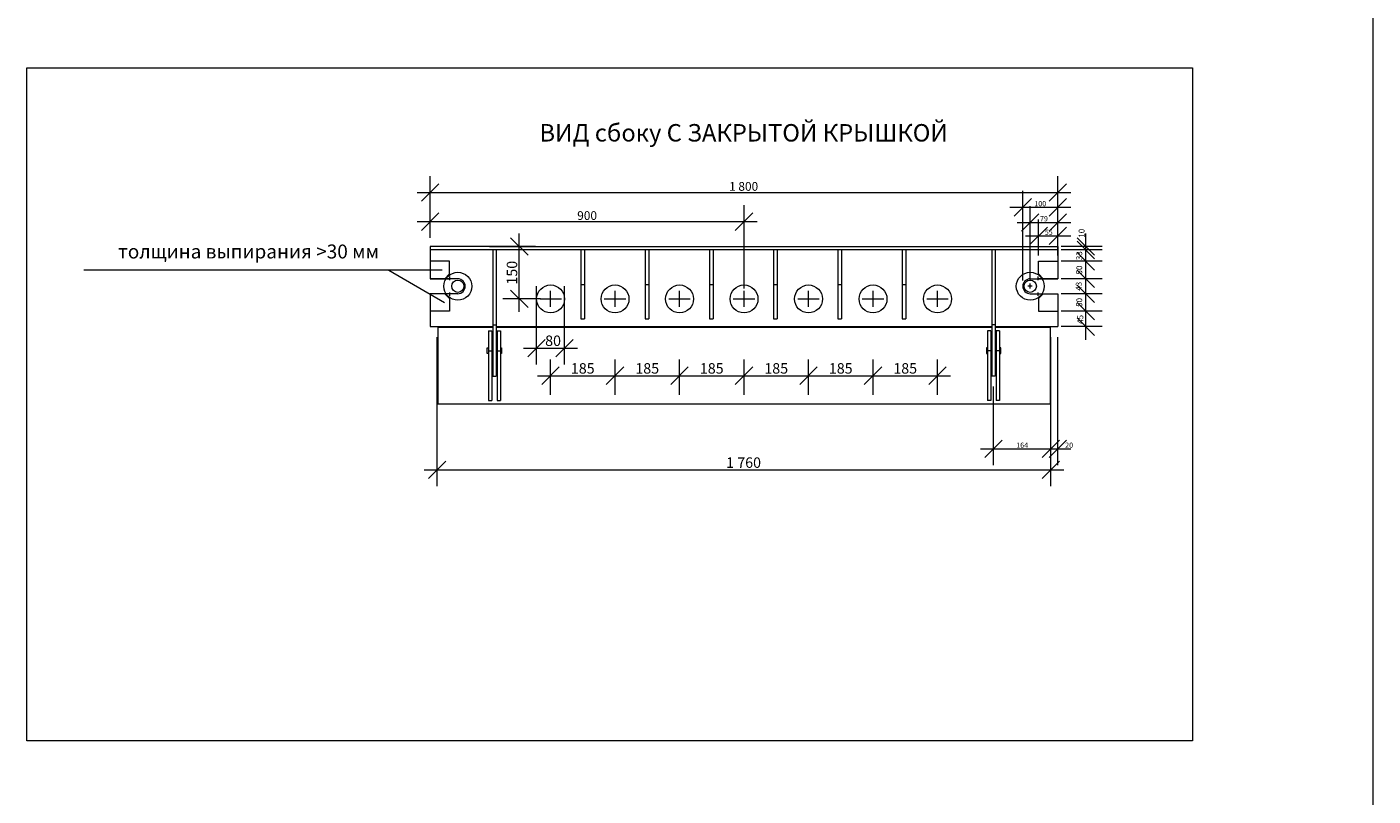
# Model space of a CAD drawing. Extents: x 5636 to 18942, y -42126 to -22881.
# Drawn here: x 15080 to 18942, y -35507 to -33300 of the extents above; entities that cross this region are included whole.
import ezdxf

# ---------------------------------------------------------------- set-up
doc = ezdxf.new("R2010")
doc.units = 0
doc.header["$MEASUREMENT"] = 0
for name, color, linetype, lineweight in [('2D-чертеж - Общий_Ном_пера__1', 7, 'Continuous', 13), ('Измерение - Общий_Ном_пера__1', 7, 'Continuous', 13), ('Элемент модели - Зона_Ном_пера__1', 7, 'Continuous', 13)]:
    doc.layers.add(name, color=color, linetype=linetype, lineweight=lineweight)
doc.layers.add('2D-чертеж - Общий_Ном_пера__2', color=7, linetype='Continuous', lineweight=15, true_color=0x7f7f7f)
doc.layers.add('2D-чертеж - Общий_Ном_пера__62', color=7, linetype='Continuous', lineweight=20, true_color=0xaaaaaa)
doc.layers.add('Измерение - Общий', color=7, linetype='Continuous')
doc.styles.add('СГЕНЕРИР_СТИЛЬ_1', font='txt')
doc.styles.add('СГЕНЕРИР_СТИЛЬ_2', font='txt')
doc.dimstyles.new('СГЕНЕРИР_СТИЛЬ__10', dxfattribs={"dimtxt": 17, "dimasz": 47.5, "dimexe": 0.18, "dimexo": 30, "dimgap": 0.09, "dimtad": 1, "dimdec": 0, "dimzin": 0, "dimdsep": 46, "dimtxsty": 'СГЕНЕРИР_СТИЛЬ_1', "dimblk": 'ARROWHEAD_6', "dimblk1": 'ARROWHEAD_6', "dimblk2": 'ARROWHEAD_6', "dimcen": 0.09, "dimclrd": 7, "dimclre": 7, "dimclrt": 7, "dimadec": 0, "dimazin": 0, "dimtfac": 1, "dimtdec": 4, "dimtmove": 0, "dimatfit": 3, "dimfxl": 0, "dimtolj": 1, "dimtzin": 0, "dimarcsym": 0})
doc.dimstyles.new('СГЕНЕРИР_СТИЛЬ__11', dxfattribs={"dimtxt": 15.000001, "dimasz": 47.5, "dimexe": 0.18, "dimexo": 30, "dimgap": 0.09, "dimtad": 1, "dimtih": 1, "dimtoh": 1, "dimdec": 0, "dimzin": 0, "dimdsep": 46, "dimtxsty": 'СГЕНЕРИР_СТИЛЬ_1', "dimblk": 'ARROWHEAD_6', "dimblk1": 'ARROWHEAD_6', "dimblk2": 'ARROWHEAD_6', "dimcen": 0.09, "dimclrd": 7, "dimclre": 7, "dimclrt": 7, "dimadec": 0, "dimazin": 0, "dimtfac": 1, "dimtdec": 4, "dimtmove": 2, "dimatfit": 3, "dimfxl": 0, "dimtolj": 1, "dimtzin": 0, "dimarcsym": 0})
doc.dimstyles.new('СГЕНЕРИР_СТИЛЬ__12', dxfattribs={"dimtxt": 15.000001, "dimasz": 47.5, "dimexe": 0.18, "dimexo": 30, "dimgap": 0.09, "dimtad": 1, "dimtih": 1, "dimtoh": 1, "dimdec": 0, "dimzin": 0, "dimdsep": 46, "dimtxsty": 'СГЕНЕРИР_СТИЛЬ_1', "dimblk": 'ARROWHEAD_6', "dimblk1": 'ARROWHEAD_6', "dimblk2": 'ARROWHEAD_6', "dimcen": 0.09, "dimclrd": 7, "dimclre": 7, "dimclrt": 7, "dimadec": 0, "dimazin": 0, "dimtfac": 1, "dimtdec": 4, "dimtmove": 0, "dimatfit": 3, "dimfxl": 0, "dimtolj": 1, "dimtzin": 0, "dimarcsym": 0})
doc.dimstyles.new('СГЕНЕРИР_СТИЛЬ__13', dxfattribs={"dimtxt": 25, "dimasz": 47.5, "dimexe": 0.18, "dimexo": 30, "dimgap": 0.09, "dimtad": 1, "dimtih": 1, "dimtoh": 1, "dimdec": 0, "dimzin": 0, "dimdsep": 46, "dimtxsty": 'СГЕНЕРИР_СТИЛЬ_1', "dimblk": 'ARROWHEAD_6', "dimblk1": 'ARROWHEAD_6', "dimblk2": 'ARROWHEAD_6', "dimcen": 0.09, "dimclrd": 7, "dimclre": 7, "dimclrt": 7, "dimadec": 0, "dimazin": 0, "dimtfac": 1, "dimtdec": 4, "dimtmove": 0, "dimatfit": 3, "dimfxl": 0, "dimtolj": 1, "dimtzin": 0, "dimarcsym": 0})
doc.dimstyles.new('СГЕНЕРИР_СТИЛЬ__3', dxfattribs={"dimtxt": 30.000001, "dimasz": 47.5, "dimexe": 0.18, "dimexo": 30, "dimgap": 0.09, "dimtad": 1, "dimtih": 1, "dimtoh": 1, "dimdec": 0, "dimzin": 0, "dimdsep": 46, "dimtxsty": 'СГЕНЕРИР_СТИЛЬ_1', "dimblk": 'ARROWHEAD_6', "dimblk1": 'ARROWHEAD_6', "dimblk2": 'ARROWHEAD_6', "dimcen": 0.09, "dimclrd": 7, "dimclre": 7, "dimclrt": 7, "dimadec": 0, "dimazin": 0, "dimtfac": 1, "dimtdec": 4, "dimtmove": 2, "dimatfit": 3, "dimfxl": 0, "dimtolj": 1, "dimtzin": 0, "dimarcsym": 0})
doc.dimstyles.new('СГЕНЕРИР_СТИЛЬ__4', dxfattribs={"dimtxt": 30.000001, "dimasz": 47.5, "dimexe": 0.18, "dimexo": 30, "dimgap": 0.09, "dimtad": 1, "dimtih": 1, "dimtoh": 1, "dimdec": 0, "dimzin": 0, "dimdsep": 46, "dimtxsty": 'СГЕНЕРИР_СТИЛЬ_1', "dimblk": 'ARROWHEAD_6', "dimblk1": 'ARROWHEAD_6', "dimblk2": 'ARROWHEAD_6', "dimcen": 0.09, "dimclrd": 7, "dimclre": 7, "dimclrt": 7, "dimadec": 0, "dimazin": 0, "dimtfac": 1, "dimtdec": 4, "dimtmove": 0, "dimatfit": 3, "dimfxl": 0, "dimtolj": 1, "dimtzin": 0, "dimarcsym": 0})
doc.dimstyles.new('СГЕНЕРИР_СТИЛЬ__8', dxfattribs={"dimtxt": 30.000001, "dimasz": 47.5, "dimexe": 0.18, "dimexo": 30, "dimgap": 0.09, "dimtad": 1, "dimdec": 0, "dimzin": 0, "dimdsep": 46, "dimtxsty": 'СГЕНЕРИР_СТИЛЬ_1', "dimblk": 'ARROWHEAD_6', "dimblk1": 'ARROWHEAD_6', "dimblk2": 'ARROWHEAD_6', "dimcen": 0.09, "dimclrd": 7, "dimclre": 7, "dimclrt": 7, "dimadec": 0, "dimazin": 0, "dimtfac": 1, "dimtdec": 4, "dimtmove": 0, "dimatfit": 3, "dimfxl": 0, "dimtolj": 1, "dimtzin": 0, "dimarcsym": 0})
doc.dimstyles.new('СГЕНЕРИР_СТИЛЬ__9', dxfattribs={"dimtxt": 17, "dimasz": 47.5, "dimexe": 0.18, "dimexo": 30, "dimgap": 0.09, "dimtad": 1, "dimdec": 0, "dimzin": 0, "dimdsep": 46, "dimtxsty": 'СГЕНЕРИР_СТИЛЬ_1', "dimblk": 'ARROWHEAD_6', "dimblk1": 'ARROWHEAD_6', "dimblk2": 'ARROWHEAD_6', "dimcen": 0.09, "dimclrd": 7, "dimclre": 7, "dimclrt": 7, "dimadec": 0, "dimazin": 0, "dimtfac": 1, "dimtdec": 4, "dimtmove": 2, "dimatfit": 3, "dimfxl": 0, "dimtolj": 1, "dimtzin": 0, "dimarcsym": 0})

# ---------------------------------------------------------------- blocks, each defined once
blk = doc.blocks.new('*D99')
at = {"layer": 'Измерение - Общий_Ном_пера__1', "linetype": 'Continuous'}
for p, q in [((16607.3, -34275.9), (16557.3, -34325.9)), ((16582.3, -34355.7), (16582.3, -34254)), ((16792.3, -34275.9), (16742.3, -34325.9)), ((16767.3, -34355.7), (16767.3, -34254)), ((16544.8, -34300.9), (16582.3, -34300.9)), ((16582.3, -34300.9), (16767.3, -34300.9))]:
    blk.add_line(p, q, dxfattribs=at)
at = {"layer": 'Измерение - Общий_Ном_пера__1', "insert": (16640.6, -34264.9), "char_height": 30, "attachment_point": 1, "style": 'СГЕНЕРИР_СТИЛЬ_1'}
blk.add_mtext('{185}', dxfattribs=at)
blk = doc.blocks.new('ARROWHEAD_6')
at = {"color": 0, "linetype": 'Continuous', "lineweight": 0}
for p, q in [((0, 0), (-1, 0)), ((-0.5, -0.5), (0.5, 0.5))]:
    blk.add_line(p, q, dxfattribs=at)
blk = doc.blocks.new('*D100')
at = {"layer": 'Измерение - Общий_Ном_пера__1', "linetype": 'Continuous'}
for p, q in [((16792.3, -34275.9), (16742.3, -34325.9)), ((16767.3, -34355.7), (16767.3, -34254)), ((16977.3, -34275.9), (16927.3, -34325.9)), ((16952.3, -34355.7), (16952.3, -34254)), ((16767.3, -34300.9), (16952.3, -34300.9))]:
    blk.add_line(p, q, dxfattribs=at)
at = {"layer": 'Измерение - Общий_Ном_пера__1', "insert": (16825.6, -34264.9), "char_height": 30, "attachment_point": 1, "style": 'СГЕНЕРИР_СТИЛЬ_1'}
blk.add_mtext('{185}', dxfattribs=at)
blk = doc.blocks.new('*D101')
at = {"layer": 'Измерение - Общий_Ном_пера__1', "linetype": 'Continuous'}
for p, q in [((16977.3, -34275.9), (16927.3, -34325.9)), ((16952.3, -34355.7), (16952.3, -34254)), ((17162.3, -34275.9), (17112.3, -34325.9)), ((17137.3, -34355.7), (17137.3, -34254)), ((16952.3, -34300.9), (17137.3, -34300.9))]:
    blk.add_line(p, q, dxfattribs=at)
at = {"layer": 'Измерение - Общий_Ном_пера__1', "insert": (17010.6, -34264.9), "char_height": 30, "attachment_point": 1, "style": 'СГЕНЕРИР_СТИЛЬ_1'}
blk.add_mtext('{185}', dxfattribs=at)
blk = doc.blocks.new('*D102')
at = {"layer": 'Измерение - Общий_Ном_пера__1', "linetype": 'Continuous'}
for p, q in [((17162.3, -34275.9), (17112.3, -34325.9)), ((17137.3, -34355.7), (17137.3, -34254)), ((17347.3, -34275.9), (17297.3, -34325.9)), ((17322.3, -34355.7), (17322.3, -34254)), ((17137.3, -34300.9), (17322.3, -34300.9))]:
    blk.add_line(p, q, dxfattribs=at)
at = {"layer": 'Измерение - Общий_Ном_пера__1', "insert": (17195.6, -34264.9), "char_height": 30, "attachment_point": 1, "style": 'СГЕНЕРИР_СТИЛЬ_1'}
blk.add_mtext('{185}', dxfattribs=at)
blk = doc.blocks.new('*D103')
at = {"layer": 'Измерение - Общий_Ном_пера__1', "linetype": 'Continuous'}
for p, q in [((17347.3, -34275.9), (17297.3, -34325.9)), ((17322.3, -34355.7), (17322.3, -34254)), ((17532.3, -34275.9), (17482.3, -34325.9)), ((17507.3, -34355.7), (17507.3, -34254)), ((17322.3, -34300.9), (17507.3, -34300.9))]:
    blk.add_line(p, q, dxfattribs=at)
at = {"layer": 'Измерение - Общий_Ном_пера__1', "insert": (17380.6, -34264.9), "char_height": 30, "attachment_point": 1, "style": 'СГЕНЕРИР_СТИЛЬ_1'}
blk.add_mtext('{185}', dxfattribs=at)
blk = doc.blocks.new('*D104')
at = {"layer": 'Измерение - Общий_Ном_пера__1', "linetype": 'Continuous'}
for p, q in [((17532.3, -34275.9), (17482.3, -34325.9)), ((17507.3, -34355.7), (17507.3, -34254)), ((17667.3, -34325.9), (17717.3, -34275.9)), ((17692.3, -34355.7), (17692.3, -34254)), ((17507.3, -34300.9), (17692.3, -34300.9)), ((17692.3, -34300.9), (17729.8, -34300.9))]:
    blk.add_line(p, q, dxfattribs=at)
at = {"layer": 'Измерение - Общий_Ном_пера__1', "insert": (17565.6, -34264.9), "char_height": 30, "attachment_point": 1, "style": 'СГЕНЕРИР_СТИЛЬ_1'}
blk.add_mtext('{185}', dxfattribs=at)
blk = doc.blocks.new('*D105')
at = {"layer": 'Измерение - Общий_Ном_пера__1', "linetype": 'Continuous'}
for p, q in [((16542.3, -34268.4), (16542.3, -34044.4)), ((16622.3, -34268.4), (16622.3, -34044.4)), ((16567.3, -34196.6), (16517.3, -34246.6)), ((16597.3, -34246.6), (16647.3, -34196.6)), ((16504.8, -34221.6), (16542.3, -34221.6)), ((16542.3, -34221.6), (16622.3, -34221.6)), ((16622.3, -34221.6), (16659.8, -34221.6))]:
    blk.add_line(p, q, dxfattribs=at)
at = {"layer": 'Измерение - Общий_Ном_пера__1', "insert": (16566.8, -34185.6), "char_height": 30, "attachment_point": 1, "style": 'СГЕНЕРИР_СТИЛЬ_1'}
blk.add_mtext('{80}', dxfattribs=at)
blk = doc.blocks.new('*D106')
at = {"layer": 'Измерение - Общий_Ном_пера__1', "linetype": 'Continuous'}
for p, q in [((16257.3, -34618), (16257.3, -34190.2)), ((18017.3, -34618), (18017.3, -34190.2)), ((16282.3, -34546.2), (16232.3, -34596.2)), ((17992.3, -34596.2), (18042.3, -34546.2)), ((16219.8, -34571.2), (16257.3, -34571.2)), ((16257.3, -34571.2), (18017.3, -34571.2)), ((18017.3, -34571.2), (18054.8, -34571.2))]:
    blk.add_line(p, q, dxfattribs=at)
at = {"layer": 'Измерение - Общий_Ном_пера__1', "insert": (17086, -34535.2), "char_height": 30, "attachment_point": 1, "style": 'СГЕНЕРИР_СТИЛЬ_1'}
blk.add_mtext('{1\xa0760}', dxfattribs=at)
blk = doc.blocks.new('*D107')
at = {"layer": 'Измерение - Общий_Ном_пера__1', "linetype": 'Continuous'}
for p, q in [((18037.3, -34557.6), (18037.3, -34190.2)), ((18017.3, -34557.6), (18017.3, -34463.9)), ((17979.8, -34510.7), (18017.3, -34510.7)), ((17992.3, -34535.7), (18042.3, -34485.7)), ((18062.3, -34485.7), (18012.3, -34535.7)), ((18017.3, -34510.7), (18037.3, -34510.7)), ((18037.3, -34510.7), (18074.8, -34510.7))]:
    blk.add_line(p, q, dxfattribs=at)
at = {"layer": 'Измерение - Общий_Ном_пера__1', "insert": (18058.5, -34492.7), "char_height": 15, "attachment_point": 1, "style": 'СГЕНЕРИР_СТИЛЬ_1'}
blk.add_mtext('{20}', dxfattribs=at)
blk = doc.blocks.new('*D108')
at = {"layer": 'Измерение - Общий_Ном_пера__1', "linetype": 'Continuous'}
for p, q in [((17853.1, -34557.6), (17853.1, -34331.8)), ((18017.3, -34557.6), (18017.3, -34463.9)), ((17815.6, -34510.7), (17853.1, -34510.7)), ((17878.1, -34485.7), (17828.1, -34535.7)), ((17853.1, -34510.7), (18017.3, -34510.7)), ((17992.3, -34535.7), (18042.3, -34485.7)), ((18017.3, -34510.7), (18054.8, -34510.7))]:
    blk.add_line(p, q, dxfattribs=at)
at = {"layer": 'Измерение - Общий_Ном_пера__1', "insert": (17918.1, -34492.7), "char_height": 15, "attachment_point": 1, "style": 'СГЕНЕРИР_СТИЛЬ_1'}
blk.add_mtext('{164}', dxfattribs=at)
blk = doc.blocks.new('*D109')
at = {"layer": 'Измерение - Общий_Ном_пера__1', "linetype": 'Continuous'}
for p, q in [((17936.9, -34027.7), (17936.9, -33770.9)), ((18037.3, -33864.6), (18037.3, -33770.9)), ((17899.4, -33817.8), (17936.9, -33817.8)), ((17961.9, -33792.8), (17911.9, -33842.8)), ((17936.9, -33817.8), (18037.3, -33817.8)), ((18012.3, -33842.8), (18062.3, -33792.8)), ((18037.3, -33817.8), (18074.8, -33817.8))]:
    blk.add_line(p, q, dxfattribs=at)
at = {"layer": 'Измерение - Общий_Ном_пера__1', "insert": (17970, -33799.8), "char_height": 15, "attachment_point": 1, "style": 'СГЕНЕРИР_СТИЛЬ_1'}
blk.add_mtext('{100}', dxfattribs=at)
blk = doc.blocks.new('*D110')
at = {"layer": 'Измерение - Общий_Ном_пера__1', "linetype": 'Continuous'}
for p, q in [((17958.2, -34027.7), (17958.2, -33814.2)), ((18037.3, -33908), (18037.3, -33814.2)), ((17920.7, -33861.1), (17958.2, -33861.1)), ((17983.2, -33836.1), (17933.2, -33886.1)), ((17958.2, -33861.1), (18037.3, -33861.1)), ((18012.3, -33886.1), (18062.3, -33836.1)), ((18037.3, -33861.1), (18074.8, -33861.1))]:
    blk.add_line(p, q, dxfattribs=at)
at = {"layer": 'Измерение - Общий_Ном_пера__1', "insert": (17986.3, -33843.1), "char_height": 15, "attachment_point": 1, "style": 'СГЕНЕРИР_СТИЛЬ_1'}
blk.add_mtext('{79}', dxfattribs=at)
blk = doc.blocks.new('*D111')
at = {"layer": 'Измерение - Общий_Ном_пера__1', "linetype": 'Continuous'}
for p, q in [((18092.5, -34090.7), (18142.5, -34140.7)), ((18164.3, -34115.7), (18047.3, -34115.7)), ((18092.5, -34135.2), (18142.5, -34185.2)), ((18117.5, -34160.2), (18117.5, -34115.7)), ((18164.3, -34160.2), (18047.3, -34160.2)), ((18117.5, -34197.7), (18117.5, -34160.2))]:
    blk.add_line(p, q, dxfattribs=at)
at = {"layer": 'Измерение - Общий_Ном_пера__1', "insert": (18093.6, -34152.3), "char_height": 17, "attachment_point": 1, "rotation": 90, "style": 'СГЕНЕРИР_СТИЛЬ_1'}
blk.add_mtext('{45}', dxfattribs=at)
blk = doc.blocks.new('*D112')
at = {"layer": 'Измерение - Общий_Ном_пера__1', "linetype": 'Continuous'}
for p, q in [((18092.5, -34040.7), (18142.5, -34090.7)), ((18164.3, -34065.7), (18047.3, -34065.7)), ((18092.5, -34090.7), (18142.5, -34140.7)), ((18117.5, -34115.7), (18117.5, -34065.7)), ((18164.3, -34115.7), (18047.3, -34115.7))]:
    blk.add_line(p, q, dxfattribs=at)
at = {"layer": 'Измерение - Общий_Ном_пера__1', "insert": (18090.4, -34103.6), "char_height": 17, "attachment_point": 1, "rotation": 90, "style": 'СГЕНЕРИР_СТИЛЬ_1'}
blk.add_mtext('{50}', dxfattribs=at)
blk = doc.blocks.new('*D113')
at = {"layer": 'Измерение - Общий_Ном_пера__1', "linetype": 'Continuous'}
for p, q in [((18092.5, -33997.8), (18142.5, -34047.8)), ((18164.3, -34022.8), (18047.3, -34022.8)), ((18092.5, -34040.7), (18142.5, -34090.7)), ((18117.5, -34065.7), (18117.5, -34022.8)), ((18164.3, -34065.7), (18047.3, -34065.7))]:
    blk.add_line(p, q, dxfattribs=at)
at = {"layer": 'Измерение - Общий_Ном_пера__1', "insert": (18088.9, -34057.1), "char_height": 17, "attachment_point": 1, "rotation": 90, "style": 'СГЕНЕРИР_СТИЛЬ_1'}
blk.add_mtext('{43}', dxfattribs=at)
blk = doc.blocks.new('*D114')
at = {"layer": 'Измерение - Общий_Ном_пера__1', "linetype": 'Continuous'}
for p, q in [((18164.3, -33972.8), (18047.3, -33972.8)), ((18092.5, -33947.8), (18142.5, -33997.8)), ((18117.5, -34022.8), (18117.5, -33972.8)), ((18092.5, -33997.8), (18142.5, -34047.8)), ((18164.3, -34022.8), (18047.3, -34022.8))]:
    blk.add_line(p, q, dxfattribs=at)
at = {"layer": 'Измерение - Общий_Ном_пера__1', "insert": (18090.4, -34010.7), "char_height": 17, "attachment_point": 1, "rotation": 90, "style": 'СГЕНЕРИР_СТИЛЬ_1'}
blk.add_mtext('{50}', dxfattribs=at)
blk = doc.blocks.new('*D115')
at = {"layer": 'Измерение - Общий_Ном_пера__1', "linetype": 'Continuous'}
for p, q in [((18164.3, -33940.2), (18047.3, -33940.2)), ((18092.5, -33905.2), (18142.5, -33955.2)), ((18142.5, -33965.2), (18092.5, -33915.2)), ((18117.5, -33972.8), (18117.5, -33940.2)), ((18164.3, -33972.8), (18047.3, -33972.8)), ((18092.5, -33947.8), (18142.5, -33997.8))]:
    blk.add_line(p, q, dxfattribs=at)
at = {"layer": 'Измерение - Общий_Ном_пера__1', "insert": (18090.4, -33969.4), "char_height": 17, "attachment_point": 1, "rotation": 90, "style": 'СГЕНЕРИР_СТИЛЬ_1'}
blk.add_mtext('{33}', dxfattribs=at)
blk = doc.blocks.new('*D116')
at = {"layer": 'Измерение - Общий_Ном_пера__1', "linetype": 'Continuous'}
for p, q in [((18117.5, -33930.2), (18117.5, -33892.7)), ((18164.3, -33930.2), (18047.3, -33930.2)), ((18164.3, -33940.2), (18047.3, -33940.2)), ((18092.5, -33905.2), (18142.5, -33955.2)), ((18142.5, -33965.2), (18092.5, -33915.2)), ((18117.5, -33940.2), (18117.5, -33930.2))]:
    blk.add_line(p, q, dxfattribs=at)
at = {"layer": 'Измерение - Общий_Ном_пера__1', "insert": (18097.1, -33905.2), "char_height": 17, "attachment_point": 1, "rotation": 90, "style": 'СГЕНЕРИР_СТИЛЬ_1'}
blk.add_mtext('{10}', dxfattribs=at)
blk = doc.blocks.new('*D117')
at = {"layer": 'Измерение - Общий_Ном_пера__1', "linetype": 'Continuous'}
for p, q in [((17982.4, -33956.3), (17982.4, -33853.1)), ((18037.3, -33956.3), (18037.3, -33853.1)), ((17944.9, -33899.9), (17982.4, -33899.9)), ((18007.4, -33874.9), (17957.4, -33924.9)), ((17982.4, -33899.9), (18037.3, -33899.9)), ((18012.3, -33924.9), (18062.3, -33874.9)), ((18037.3, -33899.9), (18074.8, -33899.9))]:
    blk.add_line(p, q, dxfattribs=at)
at = {"layer": 'Измерение - Общий_Ном_пера__1', "insert": (18000.2, -33881.9), "char_height": 15, "attachment_point": 1, "style": 'СГЕНЕРИР_СТИЛЬ_1'}
blk.add_mtext('{55}', dxfattribs=at)
blk = doc.blocks.new('*D118')
at = {"layer": 'Измерение - Общий_Ном_пера__1', "linetype": 'Continuous'}
for p, q in [((16237.3, -33905.8), (16237.3, -33812.1)), ((17137.3, -34050.6), (17137.3, -33812.1)), ((16199.8, -33859), (16237.3, -33859)), ((16262.3, -33834), (16212.3, -33884)), ((16237.3, -33859), (17137.3, -33859)), ((17112.3, -33884), (17162.3, -33834)), ((17137.3, -33859), (17174.8, -33859))]:
    blk.add_line(p, q, dxfattribs=at)
at = {"layer": 'Измерение - Общий_Ном_пера__1', "insert": (16658.8, -33829), "char_height": 25, "attachment_point": 1, "style": 'СГЕНЕРИР_СТИЛЬ_1'}
blk.add_mtext('{900}', dxfattribs=at)
blk = doc.blocks.new('*D119')
at = {"layer": 'Измерение - Общий_Ном_пера__1', "linetype": 'Continuous'}
for p, q in [((16237.3, -33829), (16237.3, -33728.6)), ((18037.3, -33900.2), (18037.3, -33728.6)), ((16199.8, -33775.4), (16237.3, -33775.4)), ((16262.3, -33750.4), (16212.3, -33800.4)), ((16237.3, -33775.4), (18037.3, -33775.4)), ((18012.3, -33800.4), (18062.3, -33750.4)), ((18037.3, -33775.4), (18074.8, -33775.4))]:
    blk.add_line(p, q, dxfattribs=at)
at = {"layer": 'Измерение - Общий_Ном_пера__1', "insert": (17094.5, -33745.4), "char_height": 25, "attachment_point": 1, "style": 'СГЕНЕРИР_СТИЛЬ_1'}
blk.add_mtext('{1\xa0800}', dxfattribs=at)
blk = doc.blocks.new('*D120')
at = {"layer": 'Измерение - Общий_Ном_пера__1', "linetype": 'Continuous'}
for p, q in [((16492.7, -33930.2), (16492.7, -33892.7)), ((16539.6, -33930.2), (16267.3, -33930.2)), ((16517.7, -33955.2), (16467.7, -33905.2)), ((16492.7, -34080.6), (16492.7, -33930.2)), ((16467.7, -34055.6), (16517.7, -34105.6)), ((16553.1, -34080.6), (16445.8, -34080.6)), ((16492.7, -34118.1), (16492.7, -34080.6))]:
    blk.add_line(p, q, dxfattribs=at)
at = {"layer": 'Измерение - Общий_Ном_пера__1', "insert": (16456.7, -34039.5), "char_height": 30, "attachment_point": 1, "rotation": 90, "style": 'СГЕНЕРИР_СТИЛЬ_1'}
blk.add_mtext('{150}', dxfattribs=at)

msp = doc.modelspace()

# ---------------------------------------------------------------- linework, layer by layer
at = {"layer": '2D-чертеж - Общий_Ном_пера__1', "linetype": 'Continuous'}
for p, q in [((18941.7, -42125.7), (18941.7, -22881.3)), ((15080.3, -33418.1), (18423.6, -33418.1)), ((15080.3, -35348.4), (15080.3, -33418.1)), ((18423.6, -33418.1), (18423.6, -35348.4)), ((16407.3, -33930.2), (16237.3, -33930.2)), ((16237.3, -33930.2), (16237.3, -34022.8)), ((18037.3, -33940.2), (16237.3, -33940.2)), ((16407.3, -33930.2), (18037.3, -33930.2)), ((16416.4, -33940.2), (16416.4, -34301.8)), ((16426.4, -33940.2), (16426.4, -34301.8)), ((16669.5, -33940.2), (16669.5, -34137.7)), ((16680, -33940.2), (16680, -34137.7)), ((16853.7, -33940.2), (16853.7, -34137.7)), ((16864.2, -33940.2), (16864.2, -34137.7)), ((17037.9, -33940.2), (17037.9, -34137.7)), ((17048.4, -33940.2), (17048.4, -34137.7)), ((17222.1, -33940.2), (17222.1, -34137.7)), ((17232.6, -33940.2), (17232.6, -34137.7)), ((17406.3, -33940.2), (17406.3, -34137.7)), ((17416.8, -33940.2), (17416.8, -34137.7)), ((17590.5, -33940.2), (17590.5, -34137.7)), ((17601, -33940.2), (17601, -34137.7)), ((17848.1, -33940.2), (17848.1, -34301.8)), ((17858.1, -33940.2), (17858.1, -34301.8)), ((18037.3, -33930.2), (18037.3, -34022.8)), ((16292.1, -33972.8), (16237.3, -33972.8)), ((16292.1, -33972.8), (16257.3, -33972.8)), ((16292.1, -34008.6), (16292.1, -33972.8)), ((17982.4, -33972.8), (18037.3, -33972.8)), ((17982.4, -34008.6), (17982.4, -33972.8)), ((16271.8, -33998.5), (15243.3, -33998.5)), ((16118.4, -33998.5), (16278.4, -34090.9)), ((16292.1, -34008.6), (16278.8, -34022.8)), ((17982.4, -34008.6), (17995.7, -34022.8)), ((16237.3, -34022.8), (16292.1, -34022.8)), ((16316.2, -34022.8), (16237.3, -34022.8)), ((16582.3, -34103.7), (16582.3, -34057.4)), ((16669.5, -34039), (16680, -34039)), ((16767.3, -34103.7), (16767.3, -34057.4)), ((16853.7, -34039), (16864.2, -34039)), ((16952.3, -34103.7), (16952.3, -34057.4)), ((17037.9, -34039), (17048.4, -34039)), ((17137.3, -34103.7), (17137.3, -34057.4)), ((17222.1, -34039), (17232.6, -34039)), ((17322.3, -34103.7), (17322.3, -34057.4)), ((17406.3, -34039), (17416.8, -34039)), ((17507.3, -34103.7), (17507.3, -34057.4)), ((17590.5, -34039), (17601, -34039)), ((17692.3, -34103.7), (17692.3, -34057.4)), ((17951.7, -34043.4), (17964.1, -34043.4)), ((17958.2, -34050.8), (17958.2, -34036.1)), ((17958.3, -34022.8), (18037.3, -34022.8)), ((18037.3, -34022.8), (17982.4, -34022.8)), ((16316.2, -34065.7), (16237.3, -34065.7)), ((16237.3, -34065.7), (16237.3, -34160.2)), ((16292.1, -34079.8), (16278.8, -34065.7)), ((16292.1, -34079.8), (16292.1, -34115.7)), ((16552.2, -34080.6), (16613.9, -34080.6)), ((16736.4, -34080.6), (16798.1, -34080.6)), ((16921.4, -34080.6), (16983.1, -34080.6)), ((17106.4, -34080.6), (17168.1, -34080.6)), ((17291.4, -34080.6), (17353.1, -34080.6)), ((17476.4, -34080.6), (17538.1, -34080.6)), ((17661.4, -34080.6), (17723.1, -34080.6)), ((17958.3, -34065.7), (18037.3, -34065.7)), ((17982.4, -34079.8), (17995.7, -34065.7)), ((17982.4, -34079.8), (17982.4, -34115.7)), ((18037.3, -34065.7), (18037.3, -34160.2)), ((16292.1, -34115.7), (16237.3, -34115.7)), ((16292.1, -34115.7), (16257.3, -34115.7)), ((17982.4, -34115.7), (18037.3, -34115.7)), ((16237.3, -34160.2), (16416.4, -34160.2)), ((16258.9, -34161.8), (16416.4, -34161.8)), ((16258.9, -34161.8), (16258.9, -34381.8)), ((16404, -34171.8), (16404, -34371.8)), ((16404, -34171.8), (16414, -34171.8)), ((16414, -34171.8), (16414, -34371.8)), ((16416.4, -34155.2), (16426.4, -34155.2)), ((16426.4, -34160.2), (17848.1, -34160.2)), ((16426.4, -34161.8), (17848.1, -34161.8)), ((16428.9, -34171.8), (16428.9, -34371.8)), ((16428.9, -34171.8), (16438.9, -34171.8)), ((16438.9, -34171.8), (16438.9, -34371.8)), ((16669.5, -34137.7), (16680, -34137.7)), ((16853.7, -34137.7), (16864.2, -34137.7)), ((17037.9, -34137.7), (17048.4, -34137.7)), ((17222.1, -34137.7), (17232.6, -34137.7)), ((17406.3, -34137.7), (17416.8, -34137.7)), ((17590.5, -34137.7), (17601, -34137.7)), ((17835.6, -34171.8), (17835.6, -34371.8)), ((17845.6, -34171.8), (17835.6, -34171.8)), ((17845.6, -34171.8), (17845.6, -34371.8)), ((17858.1, -34155.2), (17848.1, -34155.2)), ((17858.1, -34160.2), (18037.3, -34160.2)), ((17858.1, -34161.8), (18015.6, -34161.8)), ((17860.5, -34171.8), (17860.5, -34371.8)), ((17870.5, -34171.8), (17860.5, -34171.8)), ((17870.5, -34171.8), (17870.5, -34371.8)), ((18015.6, -34161.8), (18015.6, -34381.8)), ((16400.5, -34221.3), (16404, -34221.3)), ((16400.5, -34237.4), (16400.5, -34221.3)), ((16404, -34237.4), (16400.5, -34237.4)), ((16404, -34229.3), (16414, -34229.3)), ((16414, -34221.3), (16416.4, -34221.3)), ((16416.4, -34237.4), (16414, -34237.4)), ((16426.4, -34221.3), (16428.9, -34221.3)), ((16428.9, -34237.4), (16426.4, -34237.4)), ((16428.9, -34229.3), (16438.9, -34229.3)), ((16438.9, -34221.3), (16441.9, -34221.3)), ((16441.9, -34237.4), (16438.9, -34237.4)), ((16441.9, -34221.3), (16441.9, -34237.4)), ((17832.6, -34221.3), (17832.6, -34237.4)), ((17835.6, -34221.3), (17832.6, -34221.3)), ((17832.6, -34237.4), (17835.6, -34237.4)), ((17845.6, -34229.3), (17835.6, -34229.3)), ((17848.1, -34221.3), (17845.6, -34221.3)), ((17845.6, -34237.4), (17848.1, -34237.4)), ((17860.5, -34221.3), (17858.1, -34221.3)), ((17858.1, -34237.4), (17860.5, -34237.4)), ((17870.5, -34229.3), (17860.5, -34229.3)), ((17874, -34221.3), (17870.5, -34221.3)), ((17870.5, -34237.4), (17874, -34237.4)), ((17874, -34237.4), (17874, -34221.3)), ((16416.4, -34301.8), (16426.4, -34301.8)), ((17858.1, -34301.8), (17848.1, -34301.8)), ((16258.9, -34381.8), (18015.6, -34381.8)), ((16404, -34371.8), (16414, -34371.8)), ((16428.9, -34371.8), (16438.9, -34371.8)), ((17845.6, -34371.8), (17835.6, -34371.8)), ((17870.5, -34371.8), (17860.5, -34371.8)), ((18423.6, -35348.4), (15080.3, -35348.4))]:
    msp.add_line(p, q, dxfattribs=at)
for centre in [(16582.3, -34080.6), (16767.3, -34080.6), (16952.3, -34080.6), (17137.3, -34080.6), (17322.3, -34080.6), (17507.3, -34080.6), (17692.3, -34080.6)]:
    msp.add_circle(centre, 40, dxfattribs=at)
for centre, start, end in [((16316.2, -34044.2), 270, 90), ((17958.3, -34044.2), 90, 270)]:
    msp.add_arc(centre, 21.4, start, end, dxfattribs=at)
at = {"layer": '2D-чертеж - Общий_Ном_пера__2', "linetype": 'Continuous'}
for p, q in [((16293.4, -34026.6), (16293.4, -34016.6)), ((17981.1, -34026.6), (17981.1, -34016.6)), ((16293.4, -34071.8), (16293.4, -34061.8)), ((17981.1, -34071.8), (17981.1, -34061.8))]:
    msp.add_line(p, q, dxfattribs=at)
at = {"layer": '2D-чертеж - Общий_Ном_пера__62', "linetype": 'Continuous'}
for centre, radius in [((16316.3, -34044.2), 40), ((17958.2, -34044.2), 40), ((16316.3, -34044.2), 17.6), ((17958.2, -34044.2), 17.6)]:
    msp.add_circle(centre, radius, dxfattribs=at)

# ---------------------------------------------------------------- texts
at = {"layer": 'Элемент модели - Зона_Ном_пера__1', "linetype": 'Continuous', "attachment_point": 1}
for s, insert, char_height, style in [('{ВИД сбоку С ЗАКРЫТОЙ КРЫШКОЙ}', (16550.5, -33579.1), 50, 'СГЕНЕРИР_СТИЛЬ_2'), ('{толщина выпирания >30 мм}', (15341.6, -33924.6), 40, 'СГЕНЕРИР_СТИЛЬ_1')]:
    msp.add_mtext(s, dxfattribs=dict(at, insert=insert, char_height=char_height, style=style))

# ---------------------------------------------------------------- dimensions: what is measured, and where the dimension line sits
at = {"layer": 'Измерение - Общий', "linetype": 'Continuous'}
for base, p1, p2, dimstyle, picture, middle in [((16237.3, -33775.4), (16237.3, -33859), (18037.3, -33930.2), 'СГЕНЕРИР_СТИЛЬ__13', '*D119', (17137.3, -33757.9)), ((17936.9, -33817.8), (17936.9, -34057.7), (18037.3, -33861.1), 'СГЕНЕРИР_СТИЛЬ__12', '*D109', (17987.1, -33807.3)), ((16237.3, -33859), (16237.3, -33930.2), (17137.3, -34080.6), 'СГЕНЕРИР_СТИЛЬ__13', '*D118', (16687.3, -33841.5)), ((17958.2, -33861.1), (17958.2, -34057.7), (18037.3, -33899.9), 'СГЕНЕРИР_СТИЛЬ__12', '*D110', (17997.7, -33850.6)), ((17982.4, -33899.9), (17982.4, -33986.3), (18037.3, -33986.3), 'СГЕНЕРИР_СТИЛЬ__11', '*D117', (18011.6, -33889.4)), ((16542.3, -34221.6), (16542.3, -34014.4), (16622.3, -34014.4), 'СГЕНЕРИР_СТИЛЬ__3', '*D105', (16589.6, -34200.6)), ((16257.3, -34571.2), (16257.3, -34160.2), (18017.3, -34160.2), 'СГЕНЕРИР_СТИЛЬ__4', '*D106', (17137.3, -34550.2)), ((18017.3, -34510.7), (18017.3, -34571.2), (18037.3, -34160.2), 'СГЕНЕРИР_СТИЛЬ__11', '*D107', (18069.9, -34500.2)), ((16582.3, -34300.9), (16582.3, -34385.7), (16767.3, -34385.7), 'СГЕНЕРИР_СТИЛЬ__4', '*D99', (16674.8, -34279.9)), ((16582.3, -34300.9), (16767.3, -34385.7), (16952.3, -34385.7), 'СГЕНЕРИР_СТИЛЬ__4', '*D100', (16859.8, -34279.9)), ((16582.3, -34300.9), (16952.3, -34385.7), (17137.3, -34385.7), 'СГЕНЕРИР_СТИЛЬ__4', '*D101', (17044.8, -34279.9)), ((16582.3, -34300.9), (17137.3, -34385.7), (17322.3, -34385.7), 'СГЕНЕРИР_СТИЛЬ__4', '*D102', (17229.8, -34279.9)), ((16582.3, -34300.9), (17322.3, -34385.7), (17507.3, -34385.7), 'СГЕНЕРИР_СТИЛЬ__4', '*D103', (17414.8, -34279.9)), ((16582.3, -34300.9), (17507.3, -34385.7), (17692.3, -34385.7), 'СГЕНЕРИР_СТИЛЬ__4', '*D104', (17599.8, -34279.9)), ((17853.1, -34510.7), (17853.1, -34301.8), (18017.3, -34571.2), 'СГЕНЕРИР_СТИЛЬ__12', '*D108', (17935.2, -34500.2))]:
    dim = msp.add_linear_dim(base=base, p1=p1, p2=p2, dimstyle=dimstyle, dxfattribs=at)
    dim.commit()
    dim.dimension.update_dxf_attribs({"geometry": picture, "text_midpoint": middle})
for base, p1, p2, dimstyle, picture, middle in [((16492.7, -34080.6), (16583.1, -34080.6), (16237.3, -33930.2), 'СГЕНЕРИР_СТИЛЬ__8', '*D120', (16471.7, -34005.4)), ((18117.5, -34160.2), (18017.3, -33940.2), (18017.3, -33930.2), 'СГЕНЕРИР_СТИЛЬ__10', '*D116', (18105.6, -33892.3)), ((18117.5, -34160.2), (18017.3, -33972.8), (18017.3, -33940.2), 'СГЕНЕРИР_СТИЛЬ__9', '*D115', (18098.9, -33956.5)), ((18117.5, -34160.2), (18017.3, -34022.8), (18017.3, -33972.8), 'СГЕНЕРИР_СТИЛЬ__9', '*D114', (18098.9, -33997.8)), ((18117.5, -34160.2), (18017.3, -34065.7), (18017.3, -34022.8), 'СГЕНЕРИР_СТИЛЬ__9', '*D113', (18097.4, -34044.2)), ((18117.5, -34160.2), (18017.3, -34115.7), (18017.3, -34065.7), 'СГЕНЕРИР_СТИЛЬ__9', '*D112', (18098.9, -34090.7)), ((18117.4543, -34160.1808), (18017.2512, -34160.1808), (18017.2512, -34115.6553), 'СГЕНЕРИР_СТИЛЬ__9', '*D111', (18102.0543, -34139.3763))]:
    dim = msp.add_linear_dim(base=base, p1=p1, p2=p2, angle=90, dimstyle=dimstyle, dxfattribs=at)
    dim.commit()
    dim.dimension.update_dxf_attribs({"geometry": picture, "text_midpoint": middle})

doc.saveas('drawing.dxf')
